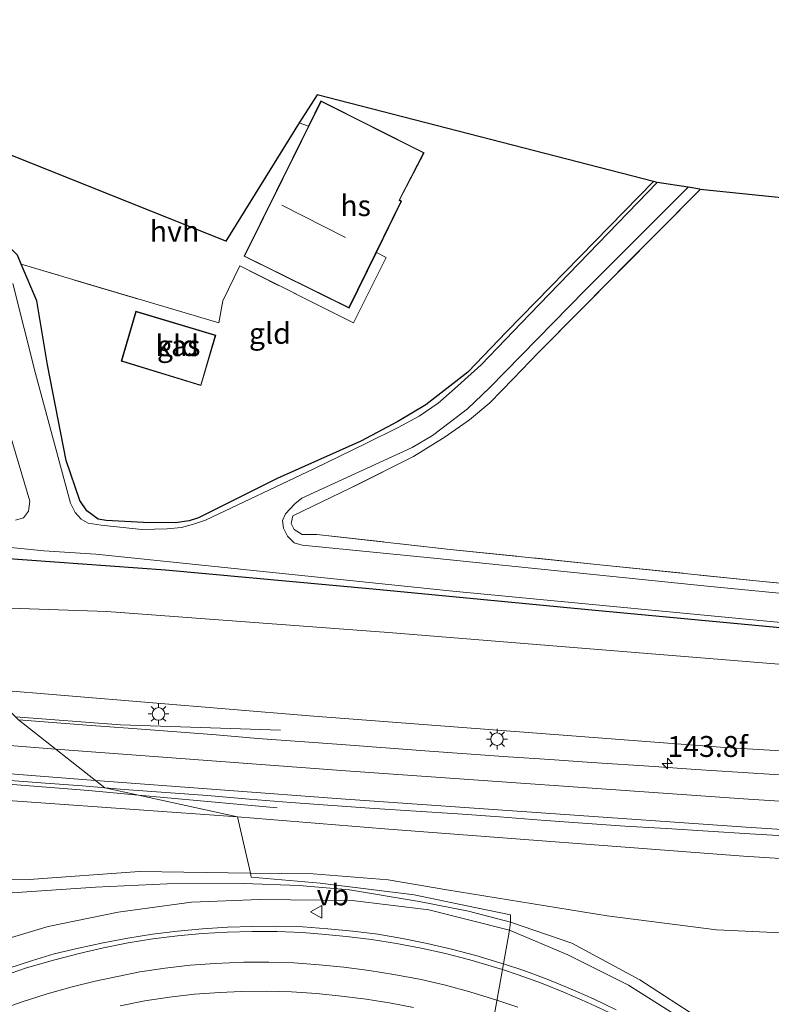
# Model space of a CAD drawing. Units: metres. Extents: x 189991 to 195168, y 549998 to 556253.
# Drawn here: x 190511 to 190601, y 554577 to 554694 of the extents above; entities that cross this region are included whole.
import ezdxf
from ezdxf.enums import TextEntityAlignment as Align

# ---------------------------------------------------------------- set-up
doc = ezdxf.new("R2010")
doc.units = ezdxf.units.M
doc.linetypes.add('IE-TERREINAFSCHEIDING', pattern=[10, 8, -2])
doc.layers.get('0').update_dxf_attribs({"lineweight": 25})
for name, color, linetype, lineweight in [('B-ME-AM-KILOMETR-S-B1', 7, 'Continuous', 18), ('B-ME-BV-GELEIDECONSTRUCTIE-GELEIDERAIL-L-B1', 213, 'BV-GELEIDERAIL', 18), ('B-ME-GW-KRUINLIJN-L-B1', 93, 'Continuous', 18), ('B-ME-GW-TEENLIJN-L-B1', 93, 'Continuous', 18), ('B-ME-IE-GRASLAND-GV-B6', 93, 'Continuous', 18), ('B-ME-IE-GRONDWERKLIJN-GROND_INGERICHT-GV-B6', 253, 'Continuous', 18), ('B-ME-IE-HULPGEOMETRIE-L-B1', 53, 'Continuous', 18), ('B-ME-IE-MEUBILAIR_WEGMEUBILAIR-LICHTMAST-S-B1', 8, 'Continuous', 18), ('B-ME-IE-TERREINAFSCHEIDING-DOORGANG-L-B1', 8, 'IE-TERREINAFSCHEIDING-KUNSTMATIG-OPEN', 18), ('B-ME-IE-TERREINAFSCHEIDING-RASTERHEKWERK-L-B1', 8, 'IE-TERREINAFSCHEIDING', 18), ('B-ME-KG-KADASTRAAL-DAKRAND-L-B1', 13, 'Continuous', 18), ('B-ME-KG-KADASTRAAL-NOKLIJN-L-B1', 13, 'Continuous', 18), ('B-ME-OG-BEBOUWING-GV-B6', 173, 'Continuous', 18), ('B-ME-OG-WATER-GV-B6', 153, 'Continuous', 18), ('B-ME-VH-VERH_SOORT-BITUMEN-GV-B6', 8, 'IE-TERREINAFSCHEIDING-NATUURLIJK-HOUTWAL', 18), ('B-ME-VH-VERH_SOORT-HALF_VERHARDING-GV-B6', 8, 'IE-TERREINAFSCHEIDING-NATUURLIJK-HOUTWAL', 18), ('B-ME-VW-MARKERING-STREEP-015-L-B1', 7, 'Continuous', 18), ('B-ME-VW-MEUBILAIR_WEGMEUBILAIR-VERKEERSBORD-S-B1', 8, 'Continuous', 18)]:
    doc.layers.add(name, color=color, linetype=linetype, lineweight=lineweight)
doc.layers.add('B-ME-GW-INSTEEKWATERGANG-L-B1', color=10, linetype='Continuous')
doc.layers.add('B-ME-KG-KADASTRAAL-OPNAMEDTMGRENS-L-B1', color=10, linetype='Continuous')
doc.styles.add('NLCS-ISO', font='NLCS-ISO.TTF')
doc.linetypes.add('BV-GELEIDERAIL', pattern='A,10,-3,[108,NLCS.SHX,S=1,R=0,X=0,Y=0],-3', length=16)
doc.linetypes.add('IE-TERREINAFSCHEIDING-KUNSTMATIG-OPEN', pattern='A,7,-1.5,[67,NLCS.SHX,S=0.75,R=0,X=0,Y=0],-1.5', length=10)
doc.linetypes.add('IE-TERREINAFSCHEIDING-NATUURLIJK-HOUTWAL', pattern='A,7,-1.5,[67,NLCS.SHX,S=0.75,R=45,X=0,Y=0],-1.5,7,-1.5,[70,NLCS.SHX,S=0.75,R=0,X=0,Y=0],-1.5', length=20)

# ---------------------------------------------------------------- blocks, each defined once
blk = doc.blocks.new('hecto')
for p, q in [((0, 0.625), (-0.625, 0)), ((0, -0.625), (0, 0.625)), ((-0.625, 0), (0.625, 0)), ((0.625, 0), (0, -0.625))]:
    blk.add_line(p, q)
blk = doc.blocks.new('lantaarnpaal')
for p, q in [((0, 0.75), (0, 1.25)), ((-0.75, 0), (-1.25, 0)), ((-0.88, 0.88), (-0.53, 0.53)), ((0.53, 0.53), (0.88, 0.88)), ((0.75, 0), (1.25, 0)), ((-0.53, -0.53), (-0.88, -0.88)), ((0, -0.75), (0, -1.25)), ((0.53, -0.53), (0.88, -0.88))]:
    blk.add_line(p, q)
blk.add_circle((0, 0), 0.75)
blk = doc.blocks.new('verkeersbord')
for p, q in [((0, 0.75), (-0.75, -0.625)), ((0.75, -0.625), (0, 0.75)), ((-0.75, -0.625), (0.75, -0.625))]:
    blk.add_line(p, q)

msp = doc.modelspace()

# ---------------------------------------------------------------- linework, layer by layer
at = {"layer": 'B-ME-BV-GELEIDECONSTRUCTIE-GELEIDERAIL-L-B1'}
for points in [[(190510.64, 554611.02, 4.018), (190523.214, 554610.045, 3.859), (190542.355, 554609.42, 2.938)], [(190435.256, 554608.924, 4.119), (190449.104, 554607.825, 4.218), (190462.325, 554606.741, 4.208), (190475.596, 554605.428, 4.173), (190498.228, 554603.895, 4.192), (190519.391, 554602.215, 4.11), (190525.344, 554601.668, 3.903)], [(190525.344, 554601.668, 3.903), (190528.834, 554601.348, 3.781), (190541.945, 554600.13, 2.938)]]:
    msp.add_polyline3d(points, dxfattribs=at)
at = {"layer": 'B-ME-GW-INSTEEKWATERGANG-L-B1'}
for points in [[(190586.952, 554675.043, -1.378), (190569.365, 554657.078, -1.479), (190564.727, 554652.224, -1.409), (190559.728, 554648.346, -1.575), (190556.383, 554646.331, -1.496), (190551.946, 554644.001, -1.467), (190541.954, 554639.507, -1.511), (190532.55, 554634.819, -1.471), (190531.437, 554634.467, -1.386), (190529.793, 554634.224, -1.327), (190525.941, 554634.27, -1.323), (190521.486, 554634.522, -1.49), (190520.551, 554634.675, -1.528), (190519.175, 554635.644, -1.606), (190518.334, 554636.902, -1.76), (190516.722, 554641.67, -1.557), (190514.489, 554653.103, -1.162), (190513.226, 554660.784, -1.045), (190511.32, 554665.149, -0.717), (190510.912, 554666.224, -0.481)], [(190508.686, 554630.048, -1.027), (190528.577, 554628.606, -1.424), (190553.359, 554626.326, -1.433), (190579.109, 554623.869, -1.426), (190610.999, 554620.862, -1.63)]]:
    msp.add_polyline3d(points, dxfattribs=at)
at = {"layer": 'B-ME-GW-KRUINLIJN-L-B1'}
for points in [[(190507.357, 554614.323, 2.911), (190545.817, 554611.145, 2.82), (190595.463, 554607.355, 2.298), (190652.89, 554603.934, 1.441), (190693.949, 554601.071, 1.238), (190744.094, 554598.407, 0.565), (190794.49, 554596.167, 0.074), (190822.577, 554596.152, -0.248), (190847.87, 554597.8, -0.532), (190869.401, 554600.473, -0.85), (190882.395, 554603.125, -0.821)], [(190537.209, 554599.079, 2.993), (190500.198, 554601.685, 3.182), (190468.753, 554603.794, 3.421)], [(190864.487, 554586.383, -0.146), (190854.173, 554584.823, 0.034), (190839.757, 554583.14, 0.09), (190824.438, 554582.445, 0.095), (190806.398, 554582.053, 0.355), (190783.883, 554583.2, 0.641), (190757.271, 554585.138, 0.779), (190718.116, 554587.107, 1.091), (190683.319, 554589.014, 1.63), (190639.426, 554591.717, 1.99), (190597.695, 554594.37, 2.494), (190554.762, 554597.626, 3.043), (190537.209, 554599.079, 2.993)], [(190485.746, 554572.703, 2.557), (190492.682, 554577.188, 2.345), (190499.473, 554580.705, 2.23), (190506.954, 554583.677, 2.056), (190514.579, 554585.96, 1.834), (190522.931, 554587.645, 1.707), (190531.703, 554588.842, 1.537), (190539.854, 554589.187, 1.408), (190550.901, 554589.041, 1.14), (190560.069, 554587.937, 0.925), (190569.7, 554585.507, 0.822)], [(190569.7, 554585.507, 0.822), (190576.677, 554582.564, 0.59), (190583.945, 554578.918, 0.447), (190593.256, 554573.043, 0.216), (190600.79, 554568.08, -0.002), (190608.665, 554561.246, -0.114), (190614.489, 554554.92, -0.225), (190619.707, 554547.771, -0.2), (190624.343, 554540.578, -0.393), (190628.9, 554531.03, -0.573), (190632.544, 554521.13, -0.721), (190635.038, 554511.813, -0.698), (190636.272, 554504.413, -0.803), (190637.009, 554496.519, -0.788), (190636.75, 554490.528, -0.599)]]:
    msp.add_polyline3d(points, dxfattribs=at)
at = {"layer": 'B-ME-GW-TEENLIJN-L-B1'}
for points in [[(190882.395, 554603.125, -0.821), (190861.168, 554601.133, -1.054), (190829.553, 554600.184, -1.14), (190794.247, 554601.971, -1.36), (190748.846, 554605.271, -1.262), (190703.966, 554608.178, -1.011), (190641.262, 554614.139, -1.211), (190555.236, 554621.12, -0.911), (190521.564, 554623.634, -0.913), (190497.272, 554624.472, -0.408)], [(190467.539, 554593.846, 0.12), (190496.497, 554591.386, -0.132), (190512.301, 554591.563, 0.048), (190525.5, 554592.521, 0.44), (190538.764, 554592.339, 0.646)], [(190860.75, 554583.576, -0.841), (190847.667, 554580.704, -1.076), (190832.026, 554578.027, -1.518), (190819.296, 554577.992, -1.306), (190799.782, 554578.17, -1.059), (190772.796, 554578.03, -1.333), (190737.798, 554579.541, -0.949), (190707.142, 554581.204, -0.719), (190653.762, 554582.798, -0.625), (190594.449, 554585.562, -0.148), (190581.379, 554587.211, 0.136), (190562.22, 554590.319, 0.838), (190555.194, 554591.514, 0.965), (190546.228, 554592.236, 0.933), (190538.764, 554592.339, 0.646)], [(190569.829, 554586.448, 0.515), (190564.8, 554587.773, 0.654), (190558.91, 554588.95, 0.826), (190550.596, 554590.332, 0.953), (190544.564, 554590.839, 0.921), (190537.904, 554591.099, 0.713), (190528.781, 554591.042, 0.601), (190520.234, 554590.667, 0.429), (190510.258, 554589.968, -0.006), (190503.608, 554589.042, -0.303), (190496.734, 554587.186, -0.34), (190490.564, 554584.968, -0.349), (190485.277, 554582.35, -0.196), (190476.999, 554577.812, -0.314), (190471.507, 554573.778, -0.234)], [(190569.829, 554586.448, 0.515), (190577.172, 554583.95, 0.178), (190585.288, 554579.557, -0.139), (190592.684, 554574.769, -0.31), (190601.911, 554568.515, -0.435), (190607.635, 554563.909, -0.488), (190613.864, 554557.527, -0.605), (190621.263, 554548.225, -0.848), (190628.023, 554536.856, -1.179), (190631.025, 554530.853, -1.19), (190633.267, 554524.266, -1.321), (190635.562, 554517.397, -1.373), (190637.262, 554510.371, -1.481), (190638.626, 554499.752, -1.588), (190638.453, 554489.651, -1.279), (190638.32, 554488.01, -1.31)]]:
    msp.add_polyline3d(points, dxfattribs=at)
at = {"layer": 'B-ME-IE-GRASLAND-GV-B6'}
for points in [[(190510.912, 554666.224, -0.481), (190511.32, 554665.149, -0.717), (190513.226, 554660.784, -1.045), (190514.489, 554653.103, -1.162), (190516.722, 554641.67, -1.557), (190518.334, 554636.902, -1.76), (190519.175, 554635.644, -1.606), (190520.551, 554634.675, -1.528), (190521.486, 554634.522, -1.49), (190525.941, 554634.27, -1.323), (190529.793, 554634.224, -1.327), (190531.437, 554634.467, -1.386), (190532.55, 554634.819, -1.471), (190541.954, 554639.507, -1.511), (190551.946, 554644.001, -1.467), (190556.383, 554646.331, -1.496), (190559.728, 554648.346, -1.575), (190564.727, 554652.224, -1.409), (190569.365, 554657.078, -1.479), (190586.952, 554675.043, -1.378), (190587.355, 554674.926, -2.23), (190572.138, 554659.167, -2.23), (190566.334, 554653.112, -2.23), (190563.154, 554650.239, -2.23), (190561.193, 554648.517, -2.23), (190558.931, 554646.999, -2.23), (190556.415, 554645.612, -2.23), (190552.554, 554643.716, -2.23), (190546.311, 554640.668, -2.23), (190533.379, 554634.539, -2.23), (190531.925, 554634.066, -2.23), (190530.516, 554633.647, -2.23), (190528.786, 554633.5, -2.23), (190525.741, 554633.432, -2.23), (190520.89, 554633.934, -2.23), (190519.349, 554634.2, -2.23), (190518.523, 554634.666, -2.23), (190517.779, 554635.453, -2.23), (190517.243, 554636.571, -2.23), (190513.032, 554652.102, -2.23), (190510.333, 554662.84, -2.23)], [(190627.034, 554623.375, -2.23), (190593.37, 554626.667, -2.23), (190560.652, 554629.981, -2.23), (190544.942, 554631.571, -2.23), (190543.98, 554631.832, -2.23), (190543.163, 554632.639, -2.23), (190542.71, 554633.578, -2.23), (190542.576, 554634.498, -2.23), (190542.931, 554635.299, -2.23), (190544.037, 554636.503, -2.23), (190544.891, 554637.162, -2.23), (190558.097, 554643.249, -2.23), (190560.493, 554644.661, -2.23), (190562.679, 554646.287, -2.23), (190564.708, 554647.841, -2.23), (190567.331, 554650.37, -2.23), (190578.773, 554662.046, -2.23), (190591.074, 554674.372, -2.23), (190592.481, 554674.143, -1.298), (190592.517, 554674.108, -1.298), (190573.159, 554654.566, -1.347), (190570.154, 554651.463, -1.419), (190567.372, 554648.591, -1.335), (190564.942, 554646.533, -1.416), (190562.032, 554644.501, -1.445), (190558.252, 554642.174, -1.356), (190550.846, 554638.454, -1.343), (190543.829, 554635.047, -1.291), (190543.605, 554634.137, -1.378), (190543.956, 554633.439, -1.357), (190544.929, 554632.829, -1.236), (190546.69, 554632.835, -1.185), (190562.623, 554631.053, -1.301), (190599.603, 554627.249, -1.492), (190634.167, 554623.942, -1.454)], [(190509.367, 554646.904, -2.23), (190512.385, 554636.814, -2.23), (190512.21, 554635.623, -2.23), (190511.595, 554634.838, -2.23), (190510.638, 554634.552, -2.23)], [(190502.606, 554632.051, -2.23), (190514.049, 554630.881, -2.23), (190520.258, 554630.492, -2.23), (190562.933, 554626.044, -2.23), (190606.327, 554621.913, -2.23)], [(190508.686, 554630.048, -1.027), (190528.577, 554628.606, -1.424), (190553.359, 554626.326, -1.433), (190579.109, 554623.869, -1.426), (190610.999, 554620.862, -1.63)], [(190610.999, 554620.862, -1.63), (190579.109, 554623.869, -1.426), (190553.359, 554626.326, -1.433), (190528.577, 554628.606, -1.424), (190508.686, 554630.048, -1.027)], [(190497.272, 554624.472, -0.408), (190521.564, 554623.634, -0.913), (190555.236, 554621.12, -0.911), (190641.262, 554614.139, -1.211), (190703.966, 554608.178, -1.011), (190748.846, 554605.271, -1.262), (190794.247, 554601.971, -1.36), (190829.553, 554600.184, -1.14), (190861.168, 554601.133, -1.054), (190882.395, 554603.125, -0.821), (190869.401, 554600.473, -0.85), (190847.87, 554597.8, -0.532), (190822.577, 554596.152, -0.248), (190794.49, 554596.167, 0.074), (190744.094, 554598.407, 0.565), (190693.949, 554601.071, 1.238), (190652.89, 554603.934, 1.441), (190595.463, 554607.355, 2.298), (190545.817, 554611.145, 2.82), (190507.357, 554614.323, 2.911), (190497.272, 554624.472, -0.408)], [(190641.262, 554614.139, -1.211), (190555.236, 554621.12, -0.911), (190521.564, 554623.634, -0.913), (190497.272, 554624.472, -0.408)], [(190601.992, 554604.079, 2.309), (190597.004, 554604.417, 2.359), (190592.013, 554604.735, 2.41), (190587.026, 554605.084, 2.451), (190579.542, 554605.573, 2.543), (190574.553, 554605.903, 2.62), (190569.563, 554606.233, 2.649), (190564.577, 554606.614, 2.692), (190559.59, 554606.971, 2.731), (190549.617, 554607.708, 2.816), (190544.631, 554608.078, 2.871), (190539.644, 554608.449, 2.901), (190534.661, 554608.864, 2.93), (190524.69, 554609.617, 2.983), (190519.703, 554609.98, 3.01), (190510.995, 554610.663, 3.048), (190510.64, 554611.02, 4.018), (190507.357, 554614.323, 2.911), (190545.817, 554611.145, 2.82), (190595.463, 554607.355, 2.298), (190652.89, 554603.934, 1.441)], [(190521.343, 554602.541, 3.166), (190525.344, 554601.668, 3.903), (190537.209, 554599.079, 2.993), (190500.198, 554601.685, 3.182), (190468.753, 554603.794, 3.421), (190468.875, 554604.068, 3.478), (190469.042, 554604.468, 3.479), (190469.59, 554605.784, 3.484), (190471.246, 554605.67, 3.327), (190473.784, 554605.731, 3.288), (190476.289, 554605.916, 3.267), (190478.784, 554605.792, 3.27), (190483.771, 554605.45, 3.264), (190493.741, 554604.681, 3.275), (190496.233, 554604.472, 3.233), (190503.71, 554603.894, 3.225), (190513.679, 554603.109, 3.197), (190518.668, 554602.765, 3.182), (190521.343, 554602.541, 3.166)], [(190467.539, 554593.846, 0.12), (190468.376, 554603.039, 3.321), (190468.753, 554603.794, 3.421), (190500.198, 554601.685, 3.182), (190537.209, 554599.079, 2.993), (190538.764, 554592.339, 0.646), (190525.5, 554592.521, 0.44), (190512.301, 554591.563, 0.048), (190496.497, 554591.386, -0.132), (190467.539, 554593.846, 0.12)], [(190639.426, 554591.717, 1.99), (190597.695, 554594.37, 2.494), (190554.762, 554597.626, 3.043), (190537.209, 554599.079, 2.993), (190525.344, 554601.668, 3.903), (190521.343, 554602.541, 3.166), (190523.651, 554602.348, 3.152), (190533.624, 554601.619, 3.096), (190538.605, 554601.175, 3.049), (190543.59, 554600.789, 3), (190548.575, 554600.404, 2.981), (190553.562, 554600.054, 2.922), (190558.553, 554599.745, 2.909), (190563.543, 554599.413, 2.887), (190568.528, 554599.045, 2.82), (190573.513, 554598.645, 2.747), (190578.501, 554598.288, 2.687), (190583.488, 554597.939, 2.657), (190588.481, 554597.666, 2.611), (190598.461, 554597.031, 2.519), (190605.947, 554596.573, 2.444)], [(190537.209, 554599.079, 2.993), (190554.762, 554597.626, 3.043), (190597.695, 554594.37, 2.494), (190639.426, 554591.717, 1.99), (190683.319, 554589.014, 1.63), (190718.116, 554587.107, 1.091), (190757.271, 554585.138, 0.779)], [(190737.798, 554579.541, -0.949), (190707.142, 554581.204, -0.719), (190653.762, 554582.798, -0.625), (190594.449, 554585.562, -0.148), (190581.379, 554587.211, 0.136), (190562.22, 554590.319, 0.838), (190555.194, 554591.514, 0.965), (190546.228, 554592.236, 0.933), (190538.764, 554592.339, 0.646), (190537.209, 554599.079, 2.993)], [(190496.497, 554591.386, -0.132), (190512.301, 554591.563, 0.048), (190525.5, 554592.521, 0.44), (190538.764, 554592.339, 0.646), (190538.826, 554591.843, 0.678), (190547.089, 554591.126, 0.825), (190558.318, 554589.732, 0.761), (190565.767, 554588.165, 0.56), (190569.853, 554587.346, 0.484), (190569.829, 554586.448, 0.515), (190564.8, 554587.773, 0.654), (190558.91, 554588.95, 0.826), (190550.596, 554590.332, 0.953), (190544.564, 554590.839, 0.921), (190537.904, 554591.099, 0.713), (190528.781, 554591.042, 0.601), (190520.234, 554590.667, 0.429), (190510.258, 554589.968, -0.006)], [(190592.684, 554574.769, -0.31), (190585.288, 554579.557, -0.139), (190577.172, 554583.95, 0.178), (190569.829, 554586.448, 0.515), (190569.853, 554587.346, 0.484), (190565.767, 554588.165, 0.56), (190558.318, 554589.732, 0.761), (190547.089, 554591.126, 0.825), (190538.826, 554591.843, 0.678), (190538.764, 554592.339, 0.646), (190546.228, 554592.236, 0.933), (190555.194, 554591.514, 0.965), (190562.22, 554590.319, 0.838), (190581.379, 554587.211, 0.136), (190594.449, 554585.562, -0.148), (190653.762, 554582.798, -0.625), (190707.142, 554581.204, -0.719), (190737.798, 554579.541, -0.949)], [(190510.258, 554589.968, -0.006), (190520.234, 554590.667, 0.429), (190528.781, 554591.042, 0.601), (190537.904, 554591.099, 0.713), (190544.564, 554590.839, 0.921), (190550.596, 554590.332, 0.953), (190558.91, 554588.95, 0.826), (190564.8, 554587.773, 0.654), (190569.829, 554586.448, 0.515), (190569.7, 554585.507, 0.822), (190560.069, 554587.937, 0.925), (190550.901, 554589.041, 1.14), (190539.854, 554589.187, 1.408), (190531.703, 554588.842, 1.537), (190522.931, 554587.645, 1.707), (190514.579, 554585.96, 1.834), (190506.954, 554583.677, 2.056)], [(190485.746, 554572.703, 2.557), (190492.682, 554577.188, 2.345), (190499.473, 554580.705, 2.23), (190506.954, 554583.677, 2.056), (190514.579, 554585.96, 1.834), (190522.931, 554587.645, 1.707), (190531.703, 554588.842, 1.537), (190539.854, 554589.187, 1.408), (190550.901, 554589.041, 1.14), (190560.069, 554587.937, 0.925), (190569.7, 554585.507, 0.822), (190568.9812, 554581.4773, 0.6449)], [(190593.256, 554573.043, 0.216), (190583.945, 554578.918, 0.447), (190576.677, 554582.564, 0.59), (190569.7, 554585.507, 0.822), (190569.829, 554586.448, 0.515), (190577.172, 554583.95, 0.178), (190585.288, 554579.557, -0.139), (190592.684, 554574.769, -0.31)], [(190568.9812, 554581.4773, 0.6449), (190568.5724, 554581.6134, 0.6532), (190565.6932, 554582.4626, 0.7162), (190562.7971, 554583.2482, 0.7987), (190559.8652, 554583.9064, 0.8647), (190556.9219, 554584.493, 0.9317), (190553.9668, 554585.0142, 0.9997), (190550.9898, 554585.4033, 1.0887), (190548.0021, 554585.6838, 1.1607), (190545.0081, 554585.887, 1.2305), (190542.0063, 554585.9703, 1.2975), (190539.0037, 554585.949, 1.3672), (190536.0048, 554585.8515, 1.4307), (190533.0092, 554585.6545, 1.5029), (190530.0201, 554585.3834, 1.5815), (190527.0375, 554585.0374, 1.6535), (190524.0734, 554584.5665, 1.7222), (190521.125, 554584.0092, 1.7952), (190518.192, 554583.3719, 1.8504), (190515.2706, 554582.6824, 1.9461), (190512.7013, 554581.8867, 1.9929), (190509.8451, 554580.9641, 2.064)], [(190568.9812, 554581.4773, 0.6449), (190569.7, 554585.507, 0.822), (190576.677, 554582.564, 0.59), (190583.945, 554578.918, 0.447), (190593.256, 554573.043, 0.216)], [(190582.4628, 554575.9705, 0.3497), (190579.7694, 554577.2939, 0.4195), (190577.0145, 554578.4894, 0.4633), (190574.2392, 554579.6342, 0.5243), (190571.421, 554580.6652, 0.5952), (190568.9812, 554581.4773, 0.6449)], [(190523.1771, 554576.4708, 1.3802), (190526.1196, 554577.059, 1.3056), (190529.0872, 554577.5041, 1.229), (190532.0733, 554577.8403, 1.1436), (190535.0801, 554578.0603, 1.0732), (190537.6175, 554578.1873, 0.9974), (190540.6301, 554578.2058, 0.9383), (190543.6364, 554578.1405, 0.8525), (190546.6318, 554577.9519, 0.7697), (190549.6148, 554577.6322, 0.6866), (190552.5941, 554577.2601, 0.6154), (190555.5623, 554576.7721, 0.5316), (190558.2225, 554576.2616, 0.4642)]]:
    msp.add_polyline3d(points, dxfattribs=at)
at = {"layer": 'B-ME-IE-GRONDWERKLIJN-GROND_INGERICHT-GV-B6'}
for points in [[(190544.559, 554682.063, -0.724), (190546.717, 554685.395, -0.743), (190586.952, 554675.043, -1.378), (190569.365, 554657.078, -1.479), (190564.727, 554652.224, -1.409), (190559.728, 554648.346, -1.575), (190556.383, 554646.331, -1.496), (190551.946, 554644.001, -1.467), (190541.954, 554639.507, -1.511), (190532.55, 554634.819, -1.471), (190531.437, 554634.467, -1.386), (190529.793, 554634.224, -1.327), (190525.941, 554634.27, -1.323), (190521.486, 554634.522, -1.49), (190520.551, 554634.675, -1.528), (190519.175, 554635.644, -1.606), (190518.334, 554636.902, -1.76), (190516.722, 554641.67, -1.557), (190514.489, 554653.103, -1.162), (190513.226, 554660.784, -1.045), (190511.32, 554665.149, -0.717), (190534.969, 554658.146, -0.744), (190535.449, 554660.76, -0.545), (190537.478, 554664.948, -0.262), (190551.056, 554658.134, -0.375), (190554.962, 554665.951, -0.336), (190553.806, 554666.562, -0.328), (190556.8, 554672.676, -0.301), (190556.577, 554672.837, -0.301), (190559.503, 554678.49, -0.362), (190547.162, 554684.676, -0.364), (190545.674, 554681.667, -0.324), (190544.559, 554682.063, -0.724)], [(190684.746, 554664.661, -0.535), (190685.468, 554662.457, -0.719), (190686.69, 554658.416, -0.836), (190695.245, 554628.496, -0.596), (190696.211, 554624.932, -0.598), (190697.805, 554619.554, -0.716), (190673.857, 554620.187, -1.322), (190634.167, 554623.942, -1.454), (190599.603, 554627.249, -1.492), (190562.623, 554631.053, -1.301), (190546.69, 554632.835, -1.185), (190544.929, 554632.829, -1.236), (190543.956, 554633.439, -1.357), (190543.605, 554634.137, -1.378), (190543.829, 554635.047, -1.291), (190550.846, 554638.454, -1.343), (190558.252, 554642.174, -1.356), (190562.032, 554644.501, -1.445), (190564.942, 554646.533, -1.416), (190567.372, 554648.591, -1.335), (190570.154, 554651.463, -1.419), (190573.159, 554654.566, -1.347), (190592.517, 554674.108, -1.298), (190684.746, 554664.661, -0.535)], [(190534.588, 554656.662, -0.492), (190525.044, 554659.54, -0.338), (190523.3, 554653.566, -0.601), (190532.833, 554650.64, -0.586), (190534.588, 554656.662, -0.492)]]:
    msp.add_polyline3d(points, dxfattribs=at)
at = {"layer": 'B-ME-IE-HULPGEOMETRIE-L-B1'}
msp.add_polyline3d([(190567.5937, 554573.6981, 0.2189), (190568.9812, 554581.4773, 0.6449), (190569.7, 554585.507, 0.822), (190569.829, 554586.448, 0.515), (190569.853, 554587.346, 0.484), (190565.767, 554588.165, 0.56), (190558.318, 554589.732, 0.761), (190547.089, 554591.126, 0.825), (190538.826, 554591.843, 0.678), (190538.764, 554592.339, 0.646), (190537.209, 554599.079, 2.993), (190525.344, 554601.668, 3.903), (190521.343, 554602.541, 3.166), (190510.995, 554610.663, 3.048), (190510.64, 554611.02, 4.018), (190507.357, 554614.323, 2.911), (190497.272, 554624.472, -0.408), (190480.058, 554630.612, 0.045), (190478.101, 554631.204, 0.068), (190476.622, 554631.652, 0.085), (190463.149, 554633.835, -1.2)], dxfattribs=at)
at = {"layer": 'B-ME-IE-TERREINAFSCHEIDING-DOORGANG-L-B1'}
msp.add_line((190535.449, 554660.76, -0.545), (190537.478, 554664.948, -0.262), dxfattribs=at)
at = {"layer": 'B-ME-IE-TERREINAFSCHEIDING-RASTERHEKWERK-L-B1'}
for points in [[(190592.517, 554674.108, -1.298), (190573.159, 554654.566, -1.347), (190570.154, 554651.463, -1.419), (190567.372, 554648.591, -1.335), (190564.942, 554646.533, -1.416), (190562.032, 554644.501, -1.445), (190558.252, 554642.174, -1.356), (190550.846, 554638.454, -1.343), (190543.829, 554635.047, -1.291), (190543.605, 554634.137, -1.378), (190543.956, 554633.439, -1.357), (190544.929, 554632.829, -1.236), (190546.69, 554632.835, -1.185), (190562.623, 554631.053, -1.301), (190599.603, 554627.249, -1.492), (190634.167, 554623.942, -1.454), (190673.857, 554620.187, -1.322)], [(190553.806, 554666.562, -0.328), (190554.962, 554665.951, -0.336), (190551.056, 554658.134, -0.375), (190537.478, 554664.948, -0.262)], [(190535.449, 554660.76, -0.545), (190534.969, 554658.146, -0.744), (190511.32, 554665.149, -0.717)]]:
    msp.add_polyline3d(points, dxfattribs=at)
at = {"layer": 'B-ME-KG-KADASTRAAL-DAKRAND-L-B1'}
for points in [[(190538.049, 554666.135, 2.395), (190547.185, 554684.607, 2.044), (190559.436, 554678.469, 2.05), (190556.512, 554672.823, 3.14), (190556.738, 554672.663, 2.258), (190550.528, 554659.979, 2.24), (190538.049, 554666.135, 2.395)], [(190523.362, 554653.599, -0.601), (190525.078, 554659.478, -0.338), (190534.526, 554656.628, -0.493), (190532.799, 554650.703, -0.586), (190523.362, 554653.599, -0.601)]]:
    msp.add_polyline3d(points, dxfattribs=at)
at = {"layer": 'B-ME-KG-KADASTRAAL-NOKLIJN-L-B1'}
msp.add_line((190542.507, 554672.216, 7.849), (190550.118, 554668.366, 7.803), dxfattribs=at)
at = {"layer": 'B-ME-KG-KADASTRAAL-OPNAMEDTMGRENS-L-B1'}
msp.add_polyline3d([(190732.033, 554674.775, -0.201), (190684.746, 554664.661, -0.535), (190592.517, 554674.108, -1.298), (190592.481, 554674.143, -1.298), (190591.074, 554674.372, -2.23), (190587.355, 554674.926, -2.23), (190586.952, 554675.043, -1.378), (190546.717, 554685.395, -0.743), (190544.559, 554682.063, -0.724), (190535.786, 554667.896, -0.389), (190506.789, 554679.494, -0.018), (190504.701, 554680.423, -0.014), (190503.081, 554681.144, -0.011), (190498.362, 554683.244, -0.134), (190493.114, 554685.578, -0.234), (190471.444, 554694.399, -1.115), (190462.3359, 554663.788, -0.7259)], dxfattribs=at)
at = {"layer": 'B-ME-OG-BEBOUWING-GV-B6'}
for points in [[(190553.806, 554666.562, -0.328), (190550.551, 554659.913, -0.358), (190537.982, 554666.114, -0.119), (190545.674, 554681.667, -0.324), (190547.162, 554684.676, -0.364), (190559.503, 554678.49, -0.362), (190556.577, 554672.837, -0.301), (190556.8, 554672.676, -0.301), (190553.806, 554666.562, -0.328)], [(190534.588, 554656.662, -0.492), (190532.833, 554650.64, -0.586), (190523.3, 554653.566, -0.601), (190525.044, 554659.54, -0.338), (190534.588, 554656.662, -0.492)]]:
    msp.add_polyline3d(points, dxfattribs=at)
at = {"layer": 'B-ME-OG-WATER-GV-B6'}
for points in [[(190510.333, 554662.84, -2.23), (190513.032, 554652.102, -2.23), (190517.243, 554636.571, -2.23), (190517.779, 554635.453, -2.23), (190518.523, 554634.666, -2.23), (190519.349, 554634.2, -2.23), (190520.89, 554633.934, -2.23), (190525.741, 554633.432, -2.23), (190528.786, 554633.5, -2.23), (190530.516, 554633.647, -2.23), (190531.925, 554634.066, -2.23), (190533.379, 554634.539, -2.23), (190546.311, 554640.668, -2.23), (190552.554, 554643.716, -2.23), (190556.415, 554645.612, -2.23), (190558.931, 554646.999, -2.23), (190561.193, 554648.517, -2.23), (190563.154, 554650.239, -2.23), (190566.334, 554653.112, -2.23), (190572.138, 554659.167, -2.23), (190587.355, 554674.926, -2.23), (190591.074, 554674.372, -2.23), (190578.773, 554662.046, -2.23), (190567.331, 554650.37, -2.23), (190564.708, 554647.841, -2.23), (190562.679, 554646.287, -2.23), (190560.493, 554644.661, -2.23), (190558.097, 554643.249, -2.23), (190544.891, 554637.162, -2.23), (190544.037, 554636.503, -2.23), (190542.931, 554635.299, -2.23), (190542.576, 554634.498, -2.23), (190542.71, 554633.578, -2.23), (190543.163, 554632.639, -2.23), (190543.98, 554631.832, -2.23), (190544.942, 554631.571, -2.23), (190560.652, 554629.981, -2.23), (190593.37, 554626.667, -2.23), (190627.034, 554623.375, -2.23)], [(190510.638, 554634.552, -2.23), (190511.595, 554634.838, -2.23), (190512.21, 554635.623, -2.23), (190512.385, 554636.814, -2.23), (190509.367, 554646.904, -2.23)], [(190606.327, 554621.913, -2.23), (190562.933, 554626.044, -2.23), (190520.258, 554630.492, -2.23), (190514.049, 554630.881, -2.23), (190502.606, 554632.051, -2.23)]]:
    msp.add_polyline3d(points, dxfattribs=at)
at = {"layer": 'B-ME-VH-VERH_SOORT-BITUMEN-GV-B6'}
for points in [[(190510.995, 554610.663, 3.048), (190521.343, 554602.541, 3.166), (190518.668, 554602.765, 3.182), (190513.679, 554603.109, 3.197), (190503.71, 554603.894, 3.225)], [(190521.343, 554602.541, 3.166), (190510.995, 554610.663, 3.048), (190519.703, 554609.98, 3.01), (190524.69, 554609.617, 2.983), (190534.661, 554608.864, 2.93), (190539.644, 554608.449, 2.901), (190544.631, 554608.078, 2.871), (190549.617, 554607.708, 2.816), (190559.59, 554606.971, 2.731), (190564.577, 554606.614, 2.692), (190569.563, 554606.233, 2.649), (190574.553, 554605.903, 2.62), (190579.542, 554605.573, 2.543), (190587.026, 554605.084, 2.451), (190592.013, 554604.735, 2.41), (190597.004, 554604.417, 2.359), (190601.992, 554604.079, 2.309)], [(190605.947, 554596.573, 2.444), (190598.461, 554597.031, 2.519), (190588.481, 554597.666, 2.611), (190583.488, 554597.939, 2.657), (190578.501, 554598.288, 2.687), (190573.513, 554598.645, 2.747), (190568.528, 554599.045, 2.82), (190563.543, 554599.413, 2.887), (190558.553, 554599.745, 2.909), (190553.562, 554600.054, 2.922), (190548.575, 554600.404, 2.981), (190543.59, 554600.789, 3), (190538.605, 554601.175, 3.049), (190533.624, 554601.619, 3.096), (190523.651, 554602.348, 3.152), (190521.343, 554602.541, 3.166)], [(190509.8451, 554580.9641, 2.064), (190512.7013, 554581.8867, 1.9929), (190515.2706, 554582.6824, 1.9461), (190518.192, 554583.3719, 1.8504), (190521.125, 554584.0092, 1.7952), (190524.0734, 554584.5665, 1.7222), (190527.0375, 554585.0374, 1.6535), (190530.0201, 554585.3834, 1.5815), (190533.0092, 554585.6545, 1.5029), (190536.0048, 554585.8515, 1.4307), (190539.0037, 554585.949, 1.3672), (190542.0063, 554585.9703, 1.2975), (190545.0081, 554585.887, 1.2305), (190548.0021, 554585.6838, 1.1607), (190550.9898, 554585.4033, 1.0887), (190553.9668, 554585.0142, 0.9997), (190556.9219, 554584.493, 0.9317), (190559.8652, 554583.9064, 0.8647), (190562.7971, 554583.2482, 0.7987), (190565.6932, 554582.4626, 0.7162), (190568.5724, 554581.6134, 0.6532), (190568.9812, 554581.4773, 0.6449), (190567.5937, 554573.6981, 0.2189)], [(190567.5937, 554573.6981, 0.2189), (190568.9812, 554581.4773, 0.6449)], [(190568.9812, 554581.4773, 0.6449), (190571.421, 554580.6652, 0.5952), (190574.2392, 554579.6342, 0.5243), (190577.0145, 554578.4894, 0.4633), (190579.7694, 554577.2939, 0.4195), (190582.4628, 554575.9705, 0.3497)], [(190558.2225, 554576.2616, 0.4642), (190555.5623, 554576.7721, 0.5316), (190552.5941, 554577.2601, 0.6154), (190549.6148, 554577.6322, 0.6866), (190546.6318, 554577.9519, 0.7697), (190543.6364, 554578.1405, 0.8525), (190540.6301, 554578.2058, 0.9383), (190537.6175, 554578.1873, 0.9974), (190535.0801, 554578.0603, 1.0732), (190532.0733, 554577.8403, 1.1436), (190529.0872, 554577.5041, 1.229), (190526.1196, 554577.059, 1.3056), (190523.1771, 554576.4708, 1.3802)]]:
    msp.add_polyline3d(points, dxfattribs=at)
at = {"layer": 'B-ME-VH-VERH_SOORT-HALF_VERHARDING-GV-B6'}
msp.add_polyline3d([(190544.559, 554682.063, -0.724), (190545.674, 554681.667, -0.324), (190537.982, 554666.114, -0.119), (190550.551, 554659.913, -0.358), (190553.806, 554666.562, -0.328), (190554.962, 554665.951, -0.336), (190551.056, 554658.134, -0.375), (190537.478, 554664.948, -0.262), (190535.449, 554660.76, -0.545), (190534.969, 554658.146, -0.744), (190511.32, 554665.149, -0.717), (190510.912, 554666.224, -0.481), (190509.547, 554667.609, -0.321), (190507.694, 554668.461, -0.28), (190506.128, 554668.207, -0.412), (190508.508, 554675.748, -0.154), (190505.647, 554676.834, -0.066), (190506.789, 554679.494, -0.018), (190535.786, 554667.896, -0.389), (190544.559, 554682.063, -0.724)], dxfattribs=at)
at = {"layer": 'B-ME-VW-MARKERING-STREEP-015-L-B1'}
for points in [[(190440.096, 554613.2461, 3.2751), (190469.635, 554610.748, 3.284), (190475.247, 554610.362, 3.288), (190515.4634, 554607.1558, 3.1911)], [(190520.2388, 554603.4076, 3.2183), (190476.96, 554606.783, 3.309), (190436.5914, 554610.116, 3.3166)], [(190515.4634, 554607.1558, 3.1911), (190550.156, 554604.559, 2.983), (190597.686, 554601.218, 2.51), (190643.869, 554598.244, 2.035), (190691.857, 554595.325, 1.541), (190730.127, 554593.144, 1.155), (190770.459, 554591.102, 0.735), (190798.187, 554589.831, 0.488), (190807.308, 554589.536, 0.393), (190816.991, 554589.536, 0.393), (190826.644, 554589.679, 0.185), (190836.312, 554590.176, 0.048), (190845.738, 554591.041, -0.064), (190855.186, 554592.132, -0.123), (190865.049, 554593.716, -0.259), (190874.593, 554595.477, -0.345), (190877.4105, 554596.0951, -0.3802)], [(190871.1177, 554591.3664, -0.1737), (190863.805, 554590.032, -0.114), (190854.599, 554588.664, -0.03), (190845.138, 554587.562, 0.076), (190835.933, 554586.789, 0.162), (190826.299, 554586.246, 0.308), (190817.361, 554586.08, 0.391), (190807.423, 554586.171, 0.452), (190788.319, 554586.882, 0.622), (190739.845, 554589.287, 1.071), (190692.071, 554591.924, 1.565), (190644.388, 554594.791, 2.083), (190598.011, 554597.816, 2.574), (190550.128, 554601.188, 3.04), (190520.2388, 554603.4076, 3.2183)], [(190510.1207, 554580.3808, 2.0594), (190511.9725, 554580.9938, 2.0163), (190515.3717, 554581.9745, 1.9367), (190518.2629, 554582.7338, 1.8684), (190521.1914, 554583.413, 1.8021), (190524.1251, 554583.9923, 1.7345), (190527.0594, 554584.4716, 1.6652), (190530.0305, 554584.8279, 1.5946), (190533.018, 554585.09, 1.5199), (190535.9813, 554585.2774, 1.4506), (190538.9614, 554585.3542, 1.377), (190541.9436, 554585.3361, 1.3058), (190544.9154, 554585.226, 1.236), (190547.2703, 554585.0462, 1.1778), (190550.2306, 554584.7588, 1.1051), (190553.2085, 554584.3906, 1.0325), (190556.1893, 554583.9186, 0.9592), (190559.1486, 554583.3742, 0.8905), (190562.0726, 554582.7106, 0.8191), (190564.9844, 554581.9781, 0.7501), (190568.8621, 554580.8093, 0.6589)], [(190568.2079, 554577.1415, 0.4749), (190564.9881, 554578.1433, 0.5521), (190562.0513, 554578.9164, 0.622), (190559.1744, 554579.5873, 0.6942), (190555.903, 554580.2231, 0.779), (190552.9248, 554580.699, 0.8536), (190549.9182, 554581.0825, 0.9283), (190546.9556, 554581.379, 1.0045), (190543.9402, 554581.5831, 1.0804), (190540.9542, 554581.6611, 1.1561), (190537.9485, 554581.666, 1.234), (190534.5103, 554581.5256, 1.3209), (190531.5481, 554581.3075, 1.3975), (190528.5465, 554580.9565, 1.473), (190525.5371, 554580.5118, 1.547), (190520.1969, 554579.4038, 1.6775), (190517.4459, 554578.7225, 1.7462), (190514.4579, 554577.8892, 1.8224), (190511.337, 554576.8924, 1.9012), (190508.3754, 554575.8471, 1.9781)], [(190581.6459, 554575.6423, 0.3646), (190579.056, 554576.8654, 0.4232), (190576.299, 554578.0474, 0.4867), (190573.526, 554579.1602, 0.5493), (190570.7421, 554580.1832, 0.6138), (190568.8621, 554580.8093, 0.6589)], [(190570.7005, 554576.2859, 0.4151), (190568.2079, 554577.1415, 0.4749)]]:
    msp.add_polyline3d(points, dxfattribs=at)

# ---------------------------------------------------------------- block references
at = {"layer": 'B-ME-AM-KILOMETR-S-B1', "rotation": 90}
msp.add_blockref('hecto', (190588.589, 554605.446, 2.497), dxfattribs=at)
at = {"layer": 'B-ME-IE-MEUBILAIR_WEGMEUBILAIR-LICHTMAST-S-B1', "rotation": 90}
for p in [(190527.754, 554611.372, 2.461), (190568.227, 554608.345, 2.457)]:
    msp.add_blockref('lantaarnpaal', p, dxfattribs=at)
at = {"layer": 'B-ME-VW-MEUBILAIR_WEGMEUBILAIR-VERKEERSBORD-S-B1', "rotation": 90}
msp.add_blockref('verkeersbord', (190546.6609, 554587.6954, 1.221), dxfattribs=at)

# ---------------------------------------------------------------- texts
at = {"layer": 'B-ME-AM-KILOMETR-S-B1', "ltscale": 0.2, "style": 'NLCS-ISO'}
msp.add_text('143.8f', height=2.5, dxfattribs=at).set_placement((190588.589, 554605.446, 2.497), align=Align.BOTTOM_LEFT)
at = {"layer": 'B-ME-IE-GRONDWERKLIJN-GROND_INGERICHT-GV-B6', "ltscale": 0.2, "style": 'NLCS-ISO'}
for p in [(190541.0712, 554656.8826), (190530.0706, 554655.414)]:
    msp.add_text('gld', height=2.5, dxfattribs=at).set_placement(p, align=Align.MIDDLE_CENTER)
at = {"layer": 'B-ME-OG-BEBOUWING-GV-B6', "ltscale": 0.2, "style": 'NLCS-ISO'}
for s, p in [('hs', (190551.3179, 554672.1663)), ('kas', (190530.0706, 554655.414))]:
    msp.add_text(s, height=2.5, dxfattribs=at).set_placement(p, align=Align.MIDDLE_CENTER)
at = {"layer": 'B-ME-VH-VERH_SOORT-HALF_VERHARDING-GV-B6', "ltscale": 0.2, "style": 'NLCS-ISO'}
msp.add_text('hvh', height=2.5, dxfattribs=at).set_placement((190529.6688, 554669.0972), align=Align.MIDDLE_CENTER)
at = {"layer": 'B-ME-VW-MEUBILAIR_WEGMEUBILAIR-VERKEERSBORD-S-B1', "ltscale": 0.2, "style": 'NLCS-ISO'}
msp.add_text('vb', height=2.5, dxfattribs=at).set_placement((190546.6609, 554587.6954, 1.221), align=Align.BOTTOM_LEFT)

doc.saveas('drawing.dxf')
